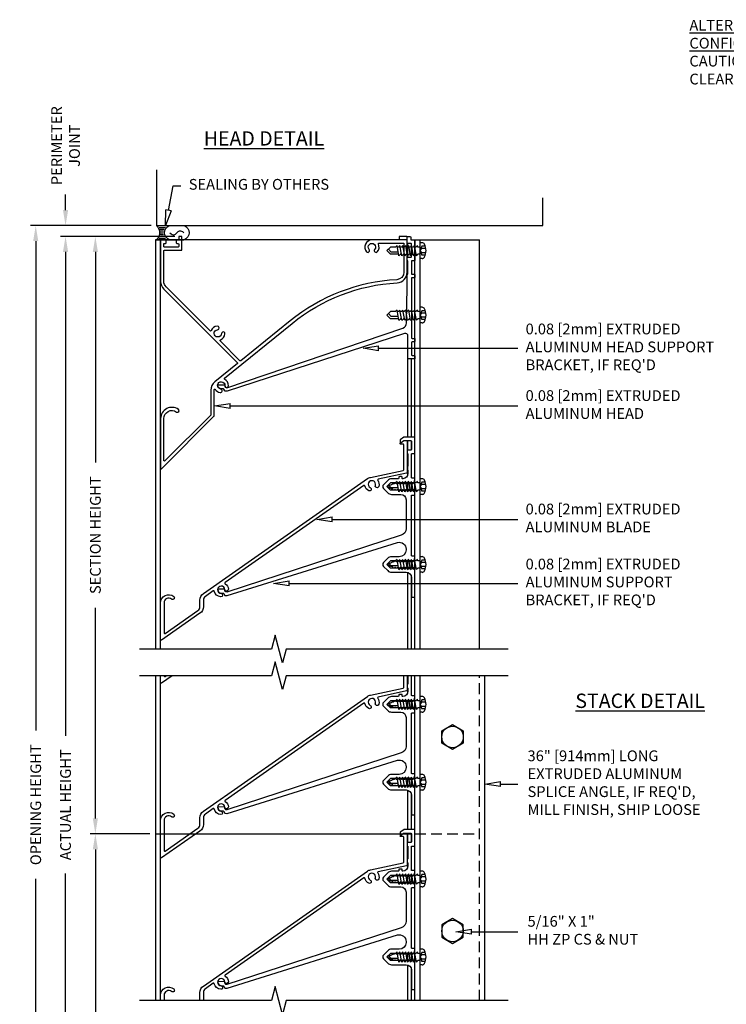
# Model space of a CAD drawing. Extents: x -10.1 to 53.5, y 51.1 to 92.7.
# Drawn here: x -10.1 to 6.3, y 62.9 to 85.8 of the extents above; entities that cross this region are included whole.
import ezdxf

# ---------------------------------------------------------------- set-up
doc = ezdxf.new("R2010")
doc.units = 0
doc.header["$MEASUREMENT"] = 0
doc.linetypes.add('HIDDEN', pattern=[0.375, 0.25, -0.125])
doc.layers.get('Defpoints').update_dxf_attribs({"linetype": 'CONTINUOUS'})
for name, color, linetype in [('DIMENSION', 1, 'CONTINUOUS'), ('DIMS', 5, 'CONTINUOUS'), ('FASTENER', 6, 'CONTINUOUS'), ('HIDDEN', 7, 'HIDDEN'), ('LABELS', 1, 'CONTINUOUS'), ('OBJECT', 4, 'CONTINUOUS'), ('OBJECT_1', 4, 'CONTINUOUS'), ('OPTIONS', 6, 'CONTINUOUS'), ('UNIT', 2, 'CONTINUOUS')]:
    doc.layers.add(name, color=color, linetype=linetype)
doc.styles.add('ROMANS', font='romans.shx')
doc.dimstyles.new('ELEVATION_ARCH[DEC]', dxfattribs={"dimtxt": 0.125, "dimasz": 0.18, "dimexe": 0.06, "dimexo": 0.063, "dimgap": 0.09, "dimtad": 0, "dimdec": 4, "dimzin": 0, "dimdsep": 46, "dimlunit": 4, "dimtxsty": 'ROMANS', "dimcen": 0, "dimclrd": 1, "dimclre": 1, "dimclrt": 2, "dimadec": 0, "dimazin": 0, "dimtfac": 1, "dimtdec": 4, "dimtofl": 0, "dimtmove": 0, "dimatfit": 3, "dimfxl": 1, "dimtfill": 1, "dimtolj": 1, "dimtzin": 0, "dimarcsym": 0})

# ---------------------------------------------------------------- blocks, each defined once
blk = doc.blocks.new('A$C769622EE')
at = {"layer": 'OPTIONS'}
for p, q in [((-0.779, 0), (-0.695, 0.084)), ((-0.779, 0), (-0.695, -0.084)), ((-0.742, 0.036), (-0.674, -0.032)), ((-0.595, 0.084), (-0.695, 0.084)), ((-0.642, 0.084), (-0.668, 0.084)), ((-0.575, 0.084), (-0.601, 0.084)), ((-0.539, 0.119), (-0.575, 0.084)), ((-0.497, -0.119), (-0.539, 0.119)), ((-0.507, 0.084), (-0.533, 0.084)), ((-0.472, 0.119), (-0.507, 0.084)), ((-0.43, -0.119), (-0.472, 0.119)), ((-0.44, 0.084), (-0.465, 0.084)), ((-0.404, 0.119), (-0.44, 0.084)), ((-0.362, -0.119), (-0.404, 0.119)), ((-0.372, 0.084), (-0.398, 0.084)), ((-0.336, 0.119), (-0.372, 0.084)), ((-0.294, -0.119), (-0.336, 0.119)), ((-0.304, 0.084), (-0.33, 0.084)), ((-0.269, 0.119), (-0.304, 0.084)), ((-0.227, -0.119), (-0.269, 0.119)), ((-0.237, 0.084), (-0.263, 0.084)), ((-0.201, 0.119), (-0.237, 0.084)), ((-0.159, -0.119), (-0.201, 0.119)), ((-0.169, 0.084), (-0.195, 0.084)), ((-0.134, 0.119), (-0.169, 0.084)), ((-0.092, -0.119), (-0.134, 0.119)), ((-0.101, 0.084), (-0.127, 0.084)), ((-0.066, 0.119), (-0.101, 0.084)), ((-0.06, 0.084), (-0.066, 0.119)), ((0, 0.084), (-0.06, 0.084)), ((0.038, 0.104), (-0.005, 0)), ((-0.005, 0), (0.038, 0.049)), ((0, -0.182), (0, 0.182)), ((0.045, 0.182), (0, 0.182)), ((0.117, 0.104), (0.038, 0.104)), ((0.13, 0.049), (0.038, 0.049)), ((-0.592, -0.084), (-0.695, -0.084)), ((-0.513, -0.032), (-0.674, -0.032)), ((-0.504, -0.084), (-0.592, -0.084)), ((-0.497, -0.119), (-0.462, -0.084)), ((-0.436, -0.084), (-0.462, -0.084)), ((-0.43, -0.119), (-0.394, -0.084)), ((-0.368, -0.084), (-0.394, -0.084)), ((-0.362, -0.119), (-0.327, -0.084)), ((-0.301, -0.084), (-0.327, -0.084)), ((-0.294, -0.119), (-0.259, -0.084)), ((-0.233, -0.084), (-0.259, -0.084)), ((-0.227, -0.119), (-0.191, -0.084)), ((-0.165, -0.084), (-0.191, -0.084)), ((-0.159, -0.119), (-0.124, -0.084)), ((-0.098, -0.084), (-0.124, -0.084)), ((-0.092, -0.119), (-0.056, -0.084)), ((0, -0.084), (-0.056, -0.084)), ((-0.005, 0), (0.038, -0.104)), ((0.038, -0.049), (-0.005, 0)), ((0.045, -0.182), (0, -0.182)), ((0.13, -0.049), (0.038, -0.049)), ((0.117, -0.104), (0.038, -0.104))]:
    blk.add_line(p, q, dxfattribs=at)
for centre, radius, start, end in [((0.045, 0.122), 0.0602, 25.75, 90), ((-0.207, 0), 0.34, 334.25, 25.75), ((0.045, -0.122), 0.0602, 270, 334.25)]:
    blk.add_arc(centre, radius, start, end, dxfattribs=at)
blk = doc.blocks.new('sealant')
at = {"layer": 'FASTENER'}
for p, q in [((0, 1), (1.465, 1)), ((0.139, 0.875), (0.483, 0.875)), ((0.184, 0.75), (0.411, 0.75)), ((0.21, 0.625), (0.372, 0.625)), ((0, 0), (1.465, 0)), ((0.139, 0.125), (0.483, 0.125)), ((0.184, 0.25), (0.411, 0.25)), ((0.21, 0.375), (0.372, 0.375)), ((0.219, 0.5), (0.36, 0.5))]:
    blk.add_line(p, q, dxfattribs=at)
blk.add_lwpolyline([(0.715, 0.5), (0.781, 0.577), (0.84, 0.623), (0.891, 0.643), (0.938, 0.641), (0.98, 0.621), (1.018, 0.588), (1.055, 0.546), (1.09, 0.5), (1.125, 0.454), (1.162, 0.412), (1.201, 0.379), (1.242, 0.359), (1.289, 0.357), (1.341, 0.377), (1.399, 0.423), (1.465, 0.5)], dxfattribs=at)
for centre, radius, start, end in [((-0.708, 0.5), 0.867, 324.774, 35.226), ((0.99, 0.5), 0.571, 118.8212, 241.1788), ((1.19, 0.5), 0.571, 298.8212, 61.1788)]:
    blk.add_arc(centre, radius, start, end, dxfattribs=at)
blk = doc.blocks.new('*D106')
at = {"layer": 'Defpoints', "color": 0, "lineweight": -2, "transparency": 16777216}
for p in [(-6.924, 80.989), (-9.733, 54.062), (-6.924, 54.062)]:
    blk.add_point(p, dxfattribs=at)
at = {"layer": 'DIMENSION', "color": 1, "lineweight": -2, "transparency": 16777216}
for p, q in [((-7.05, 80.989), (-9.853, 80.989)), ((-9.733, 80.629), (-9.733, 69.253)), ((-9.733, 54.422), (-9.733, 65.798)), ((-7.05, 54.062), (-9.853, 54.062))]:
    blk.add_line(p, q, dxfattribs=at)
for points in [[(-9.793, 80.629), (-9.673, 80.629), (-9.733, 80.989)], [(-9.793, 54.422), (-9.673, 54.422), (-9.733, 54.062)]]:
    blk.add_solid(points, dxfattribs=at)
at = {"layer": 'DIMENSION', "color": 2, "transparency": 16777216, "insert": (-9.733, 67.525), "char_height": 0.25, "attachment_point": 5, "rotation": 90, "style": 'ROMANS', "bg_fill": 3, "box_fill_scale": 1.25, "bg_fill_color": 256, "bg_fill_true_color": 13158600, "bg_fill_transparency": 0}
blk.add_mtext('\\A1;OPENING HEIGHT', dxfattribs=at)
blk = doc.blocks.new('*D107')
at = {"layer": 'Defpoints', "color": 0, "lineweight": -2, "transparency": 16777216}
for p in [(-6.372, 80.739), (-9.04, 54.312), (-6.371, 54.312)]:
    blk.add_point(p, dxfattribs=at)
at = {"layer": 'DIMENSION', "color": 1, "lineweight": -2, "transparency": 16777216}
for p, q in [((-6.498, 80.739), (-9.16, 80.739)), ((-9.04, 80.379), (-9.04, 69.128)), ((-9.04, 54.672), (-9.04, 65.923)), ((-6.497, 54.312), (-9.16, 54.312))]:
    blk.add_line(p, q, dxfattribs=at)
for points in [[(-9.1, 80.379), (-8.98, 80.379), (-9.04, 80.739)], [(-9.1, 54.672), (-8.98, 54.672), (-9.04, 54.312)]]:
    blk.add_solid(points, dxfattribs=at)
at = {"layer": 'DIMENSION', "color": 2, "transparency": 16777216, "insert": (-9.04, 67.525), "char_height": 0.25, "attachment_point": 5, "rotation": 90, "style": 'ROMANS', "bg_fill": 3, "box_fill_scale": 1.25, "bg_fill_color": 256, "bg_fill_true_color": 13158600, "bg_fill_transparency": 0}
blk.add_mtext('\\A1;ACTUAL HEIGHT', dxfattribs=at)
blk = doc.blocks.new('*D108')
at = {"layer": 'Defpoints', "color": 0, "lineweight": -2, "transparency": 16777216}
for p in [(-6.953, 66.845), (-8.347, 54.312), (-6.371, 54.312)]:
    blk.add_point(p, dxfattribs=at)
at = {"layer": 'DIMENSION', "color": 1, "lineweight": -2, "transparency": 16777216}
for p, q in [((-7.079, 66.845), (-8.467, 66.845)), ((-8.347, 66.485), (-8.347, 62.265)), ((-8.347, 54.672), (-8.347, 58.893)), ((-6.497, 54.312), (-8.467, 54.312))]:
    blk.add_line(p, q, dxfattribs=at)
for points in [[(-8.407, 66.485), (-8.287, 66.485), (-8.347, 66.845)], [(-8.407, 54.672), (-8.287, 54.672), (-8.347, 54.312)]]:
    blk.add_solid(points, dxfattribs=at)
at = {"layer": 'DIMENSION', "color": 2, "transparency": 16777216, "insert": (-8.347, 60.579), "char_height": 0.25, "attachment_point": 5, "rotation": 90, "style": 'ROMANS', "bg_fill": 3, "box_fill_scale": 1.25, "bg_fill_color": 256, "bg_fill_true_color": 13158600, "bg_fill_transparency": 0}
blk.add_mtext('\\A1;SECTION HEIGHT', dxfattribs=at)
blk = doc.blocks.new('*D109')
at = {"layer": 'Defpoints', "color": 0, "lineweight": -2, "transparency": 16777216}
for p in [(-8.347, 80.739), (-6.372, 80.739), (-6.953, 66.845)]:
    blk.add_point(p, dxfattribs=at)
at = {"layer": 'DIMENSION', "color": 1, "lineweight": -2, "transparency": 16777216}
for p, q in [((-6.498, 80.739), (-8.467, 80.739)), ((-8.347, 80.379), (-8.347, 75.478)), ((-8.347, 67.205), (-8.347, 72.106)), ((-7.079, 66.845), (-8.467, 66.845))]:
    blk.add_line(p, q, dxfattribs=at)
for points in [[(-8.407, 80.379), (-8.287, 80.379), (-8.347, 80.739)], [(-8.407, 67.205), (-8.287, 67.205), (-8.347, 66.845)]]:
    blk.add_solid(points, dxfattribs=at)
at = {"layer": 'DIMENSION', "color": 2, "transparency": 16777216, "insert": (-8.347, 73.792), "char_height": 0.25, "attachment_point": 5, "rotation": 90, "style": 'ROMANS', "bg_fill": 3, "box_fill_scale": 1.25, "bg_fill_color": 256, "bg_fill_true_color": 13158600, "bg_fill_transparency": 0}
blk.add_mtext('\\A1;SECTION HEIGHT', dxfattribs=at)
blk = doc.blocks.new('*D110')
at = {"layer": 'Defpoints', "color": 0, "lineweight": -2, "transparency": 16777216}
for p in [(-9.04, 80.989), (-6.924, 80.989), (-6.372, 80.739)]:
    blk.add_point(p, dxfattribs=at)
at = {"layer": 'DIMENSION', "color": 1, "lineweight": -2, "transparency": 16777216}
for p, q in [((-9.04, 81.349), (-9.04, 81.709)), ((-7.05, 80.989), (-9.16, 80.989)), ((-6.498, 80.739), (-9.16, 80.739)), ((-9.04, 80.379), (-9.04, 80.019))]:
    blk.add_line(p, q, dxfattribs=at)
for points in [[(-9.1, 81.349), (-8.98, 81.349), (-9.04, 80.989)], [(-9.1, 80.379), (-8.98, 80.379), (-9.04, 80.739)]]:
    blk.add_solid(points, dxfattribs=at)
at = {"layer": 'DIMENSION', "color": 2, "transparency": 16777216, "insert": (-9.04, 82.847), "char_height": 0.25, "attachment_point": 5, "rotation": 90, "style": 'ROMANS', "bg_fill": 3, "box_fill_scale": 1.25, "bg_fill_color": 256, "bg_fill_true_color": 13158600, "bg_fill_transparency": 0}
blk.add_mtext('\\A1;PERIMETER\\PJOINT', dxfattribs=at)

msp = doc.modelspace()

# ---------------------------------------------------------------- linework, layer by layer
at = {"layer": 'DIMS'}
for p, q in [((-6.64675, 81.34228), (-6.53751, 81.91679)), ((-6.53751, 81.91679), (-6.35751, 81.91679)), ((-6.714, 80.98862), (-6.70569, 81.35349)), ((-6.58781, 81.33108), (-6.714, 80.98862)), ((-6.58781, 81.33108), (-6.70569, 81.35349)), ((-2.12422, 78.13741), (-1.76422, 78.19741)), ((-1.76422, 78.07741), (-2.12422, 78.13741)), ((-1.76422, 78.07741), (-1.76422, 78.19741)), ((-1.76422, 78.13741), (1.47139, 78.13741)), ((-5.57795, 76.79638), (-5.21795, 76.85638)), ((-5.21795, 76.73638), (-5.57795, 76.79638)), ((-5.21795, 76.73638), (-5.21795, 76.85638)), ((-5.21795, 76.79638), (1.47139, 76.79638)), ((-3.20405, 74.15904), (-2.84405, 74.21904)), ((-2.84405, 74.09904), (-2.84405, 74.21904)), ((-2.84405, 74.09904), (-3.20405, 74.15904)), ((-2.84405, 74.15904), (1.47139, 74.15904)), ((-4.20669, 72.67139), (-3.84669, 72.73139)), ((-3.84669, 72.61139), (-4.20669, 72.67139)), ((-3.84669, 72.61139), (-3.84669, 72.73139)), ((-3.84669, 72.67139), (1.47139, 72.67139)), ((-4.16887, 71.46395), (-4.25482, 71.14196)), ((-3.99645, 70.81997), (-4.16887, 71.46395)), ((-3.9105, 71.14196), (-3.99645, 70.8199)), ((1.24748, 71.14196), (-3.9105, 71.14196)), ((-4.16887, 70.84709), (-4.25482, 70.5251)), ((-3.99645, 70.20311), (-4.16887, 70.84709)), ((-3.9105, 70.5251), (-3.99645, 70.20304)), ((1.24748, 70.5251), (-3.9105, 70.5251)), ((0.70413, 68.00475), (1.06413, 68.06475)), ((1.06413, 67.94475), (0.70413, 68.00475)), ((1.06413, 67.94475), (1.06413, 68.06475)), ((0.03143, 64.57288), (0.39142, 64.63288)), ((0.39142, 64.51288), (0.03143, 64.57288)), ((0.39142, 64.51288), (0.39142, 64.63288)), ((-4.16887, 63.29483), (-4.25482, 62.97284)), ((-3.99645, 62.65085), (-4.16887, 63.29483)), ((-3.9105, 62.97284), (-3.99645, 62.65078)), ((1.24748, 62.97284), (-3.9105, 62.97284))]:
    msp.add_line(p, q, dxfattribs=at)
for points in [[(1.06413, 68.00475), (1.47139, 68.00475)], [(0.39142, 64.57288), (1.47139, 64.57288)]]:
    msp.add_lwpolyline(points, dxfattribs=at)
at = {"layer": 'HIDDEN', "color": 3}
for p, q in [((0.57913, 62.97284), (0.57913, 70.5251)), ((-0.92085, 66.84507), (0.57913, 66.84507))]:
    msp.add_line(p, q, dxfattribs=at)
at = {"layer": 'OBJECT'}
for p, q in [((-6.95287, 80.65762), (-6.95287, 71.14196)), ((-1.10069, 80.65762), (-6.95287, 80.65762)), ((-6.83987, 80.65762), (-6.83987, 71.14196)), ((-0.92087, 71.14196), (-0.92087, 80.65762)), ((-0.92087, 80.65762), (0.57913, 80.65762)), ((-0.79587, 71.14196), (-0.79587, 80.65762)), ((0.57913, 71.14196), (0.57913, 80.65762)), ((-1.09187, 78.45301), (-1.09187, 76.07067)), ((-1.01087, 77.88867), (-1.01087, 76.07067)), ((-1.09187, 72.92501), (-1.09187, 71.14196)), ((-1.01087, 72.85158), (-1.01087, 71.14196)), ((-6.95287, 70.5251), (-6.95287, 62.97284)), ((-6.83987, 70.5251), (-6.83987, 62.97284)), ((-0.92087, 62.97284), (-0.92087, 70.5251)), ((-0.79587, 62.97284), (-0.79587, 70.5251)), ((0.70413, 62.97284), (0.70413, 70.5251)), ((-1.09187, 67.86251), (-1.09187, 66.94567)), ((-1.01087, 67.78908), (-1.01087, 66.94567)), ((-1.09187, 64.05645), (-1.09187, 63.90126)), ((-1.01087, 64.07821), (-1.01087, 63.9133)), ((-1.09187, 63.80001), (-1.09187, 62.97284)), ((-1.01087, 63.72658), (-1.01087, 62.97284))]:
    msp.add_line(p, q, dxfattribs=at)
for points in [[(-6.69887, 80.64262, 0.41421356), (-6.71387, 80.65762), (-6.81587, 80.65762, 0.41421356), (-6.83087, 80.64262), (-6.83087, 79.69118, 0.19891237), (-6.75764, 79.5144), (-5.04588, 77.80264, -0.44505748), (-5.04704, 77.78038), (-5.56831, 77.35778, 0.2261267), (-5.66087, 77.16358), (-5.66087, 76.59632, -0.19891237), (-5.66526, 76.58572), (-6.73126, 75.51972, -0.66817864), (-6.75687, 75.53032), (-6.75687, 76.50296, -0.60988625), (-6.46045, 76.65558, 1), (-6.41746, 76.71581, 0.60988625), (-6.83087, 76.50296), (-6.83087, 75.35167, 0.66817864), (-6.80526, 75.34107), (-5.59126, 76.55507, 0.19891237), (-5.58687, 76.56567), (-5.58687, 77.16692, -0.00932701), (-5.58675, 77.17322, -0.72880663), (-5.55925, 77.18095, 0.20655628), (-5.4491, 77.10904, 1), (-5.43532, 77.18886, -2.20311583), (-5.33592, 77.26945, 1), (-5.25498, 77.26642, 0.28639118), (-5.34238, 77.4189, -0.53592469), (-5.34474, 77.44377), (-3.77422, 78.71704, -0.15768883), (-1.33696, 79.65801, 0.39800755), (-1.10087, 79.90762), (-1.10087, 80.72362, 0.41421356), (-1.11587, 80.73862), (-1.27337, 80.73862, 0.41421356), (-1.28837, 80.72362), (-1.28837, 80.67262, -0.41421356), (-1.30337, 80.65762), (-1.92087, 80.65762, 0.64328566), (-2.04688, 80.38104, 1), (-1.98501, 80.43485, -2.19482666), (-1.85673, 80.43485, 1), (-1.79485, 80.38104, 0.29805268), (-1.76998, 80.5622, -0.55076042), (-1.75643, 80.58362), (-1.18987, 80.58362, -0.41421356), (-1.17487, 80.56862), (-1.17487, 79.90762, -0.39800755), (-1.34108, 79.7319, 0.15768883), (-3.82082, 78.77452), (-4.96582, 77.84624, -0.38402799), (-4.98587, 77.84728), (-5.44508, 78.30649, -0.53592469), (-5.44015, 78.33098, 0.28639118), (-5.33738, 78.47354, 1), (-5.41819, 78.47895, -2.20311583), (-5.50868, 78.56943, 1), (-5.51408, 78.65025, 0.28639118), (-5.65665, 78.54747, -0.53592469), (-5.68114, 78.54255), (-6.70532, 79.56673, -0.19891237), (-6.75687, 79.69118), (-6.75687, 80.40262, -0.41421356), (-6.74187, 80.41762), (-6.34987, 80.41762, 0.41421356), (-6.33487, 80.43262), (-6.33487, 80.72362, 0.41421356), (-6.34987, 80.73862), (-6.39387, 80.73862, 0.41421356), (-6.40887, 80.72362), (-6.40887, 80.67262, -0.41421356), (-6.42387, 80.65762), (-6.45387, 80.65762, 0.41421356), (-6.46887, 80.64262), (-6.46887, 80.59162, 0.41421356), (-6.45387, 80.57662), (-6.42387, 80.57662, -0.41421356), (-6.40887, 80.56162), (-6.40887, 80.50662, -0.41421356), (-6.42387, 80.49162), (-6.74187, 80.49162, -0.41421356), (-6.75687, 80.50662), (-6.75687, 80.56162, -0.41421356), (-6.74187, 80.57662), (-6.71387, 80.57662, 0.41421356), (-6.69887, 80.59162)], [(-0.93569, 79.77577), (-0.98669, 79.77577, 0.41421356), (-1.00169, 79.76077), (-1.00169, 78.38267, 0.41421356), (-0.98669, 78.36767), (-0.93569, 78.36767, -0.41421356), (-0.92069, 78.35267), (-0.92069, 78.30167, -0.41421356), (-0.93569, 78.28667), (-0.98669, 78.28667, 0.41421356), (-1.00169, 78.27167), (-1.00169, 77.98467, 0.41421356), (-0.98669, 77.96967), (-0.93569, 77.96967, -0.41421356), (-0.92069, 77.95467), (-0.92069, 77.90367, -0.41421356), (-0.93569, 77.88867), (-1.06769, 77.88867, -0.41421356), (-1.08269, 77.90367), (-1.08269, 78.42112, 0.50952545), (-1.16123, 78.47819), (-5.28158, 77.1394, -0.07870171), (-5.28621, 77.13867), (-5.32799, 77.13867, -0.27075435), (-5.34106, 77.14631), (-5.36288, 77.18503, 0.27075435), (-5.37595, 77.19267), (-5.41814, 77.19267, -0.43076639), (-5.50085, 77.27439, -0.407757), (-5.49085, 77.28417), (-5.34778, 77.28417, -0.47304303), (-5.33797, 77.27222, 0.50133947), (-5.29084, 77.21985), (-1.20023, 78.60843, 0.31649848), (-1.11543, 78.72462), (-1.10069, 79.5687), (-1.10069, 79.84777, -0.41421356), (-1.09169, 79.85677, 0.41421356), (-1.08269, 79.86577), (-1.08269, 80.16477, 0.41421356), (-1.09169, 80.17377, -0.41421356), (-1.10069, 80.18277), (-1.10069, 80.23977, -0.41421356), (-1.08569, 80.25477), (-1.01669, 80.25477, 0.41421356), (-1.00169, 80.26977), (-1.00169, 80.56167, 0.41421356), (-1.01669, 80.57667), (-1.08569, 80.57667, -0.41421356), (-1.10069, 80.59167), (-1.10069, 80.72367, -0.41421356), (-1.08569, 80.73867), (-1.03469, 80.73867, -0.41421356), (-1.01969, 80.72367), (-1.01969, 80.67267, 0.41421356), (-1.00469, 80.65767), (-0.93569, 80.65767, -0.41421356), (-0.92069, 80.64267), (-0.92069, 80.18877, -0.41421356), (-0.93569, 80.17377), (-0.98669, 80.17377, 0.41421356), (-1.00169, 80.15877), (-1.00169, 79.87177, 0.41421356), (-0.98669, 79.85677), (-0.93569, 79.85677, -0.41421356), (-0.92069, 79.84177), (-0.92069, 79.79077, -0.41421356)], [(-2.10648, 74.94814), (-5.33289, 72.68899, 0.53592469), (-5.33229, 72.66402, -0.23973259), (-5.25524, 72.5347, -1), (-5.33605, 72.5293, 2.20311583), (-5.42654, 72.43881, -1), (-5.43194, 72.35799, -0.33423138), (-5.58309, 72.48841, 0.53592469), (-5.60635, 72.49751), (-5.79145, 72.3679, 0.24469844), (-5.83687, 72.28066), (-5.83687, 72.12871, -0.24469844), (-5.91682, 71.97512), (-6.80726, 71.35162, -0.6068149), (-6.83087, 71.36391), (-6.83087, 72.22202, -0.63099925), (-6.52535, 72.36772, -1), (-6.57633, 72.30478, 0.63099925), (-6.74987, 72.22202), (-6.74987, 71.51951, 0.6068149), (-6.72626, 71.50722), (-5.96328, 72.04147, 0.24469844), (-5.91787, 72.12871), (-5.91787, 72.28066, -0.24469844), (-5.83791, 72.43425), (-2.02115, 75.10678, -0.10069471), (-1.95259, 75.13659), (-1.19375, 75.29789, 0.35411857), (-1.18187, 75.31256), (-1.18187, 75.89367, 0.41421356), (-1.19687, 75.90867), (-1.24997, 75.90867, -0.73323034), (-1.25857, 75.93596), (-1.18574, 75.98696, -0.15391472), (-1.17714, 75.98967), (-1.11587, 75.98967, -0.41421356), (-1.10087, 75.97467), (-1.10087, 75.24697, -0.35411857), (-1.11275, 75.23229), (-1.77527, 75.09147, 0.53592415), (-1.78447, 75.06825, -0.23324333), (-1.76278, 74.92298, -1), (-1.83992, 74.94769, 2.20311583), (-1.95735, 74.89685, -1), (-1.99212, 74.82369, -0.23334094), (-2.08321, 74.93899, 0.53707326)], [(-0.92087, 65.64251, 0.06554346), (-0.92138, 65.64639), (-0.93998, 65.71582, 0.66817864), (-0.9583, 65.71823), (-0.96524, 65.7062, -0.57735026), (-0.98256, 65.7062), (-0.98783, 65.71533, 0.57735027), (-1.02247, 65.71533), (-1.02774, 65.7062, -0.57735027), (-1.04506, 65.7062), (-1.05057, 65.71575, 0.52195315), (-1.08327, 65.71854, -0.4718232), (-1.11466, 65.71868, 0.47468845), (-1.14565, 65.71868, -0.47468845), (-1.17716, 65.71868, 0.47468845), (-1.20815, 65.71868, -0.47468845), (-1.23966, 65.71868, 0.47468845), (-1.27065, 65.71868, -0.47468845), (-1.30216, 65.71868, 0.47468845), (-1.33315, 65.71868, -0.47468845), (-1.36466, 65.71868, 0.47468845), (-1.39565, 65.71868, -0.52493551), (-1.42901, 65.72137), (-1.43759, 65.73622, 0.16510067), (-1.44242, 65.74046), (-1.45989, 65.7477, 0.18587433), (-1.46708, 65.74788, -0.38505192), (-1.49227, 65.75832, 0.18587433), (-1.49748, 65.76327), (-1.55469, 65.78697, -0.66817864), (-1.55469, 65.80544), (-1.46623, 65.84209, 0.18587433), (-1.46102, 65.84704, -0.38505193), (-1.43583, 65.85747, 0.18587433), (-1.42864, 65.85766), (-1.40117, 65.86903, 0.14273802), (-1.39681, 65.87254, -0.49738339), (-1.3644, 65.87373, 0.47468845), (-1.33341, 65.87373, -0.47468845), (-1.3019, 65.87373, 0.47468845), (-1.27091, 65.87373, -0.47468845), (-1.2394, 65.87373, 0.47468845), (-1.20841, 65.87373, -0.47468845), (-1.1769, 65.87373, 0.47468845), (-1.14591, 65.87373, -0.47468845), (-1.1144, 65.87373, 0.47468845), (-1.08341, 65.87373, -0.4718232), (-1.05202, 65.87387, 0.52195315), (-1.01932, 65.87666), (-1.01381, 65.8862, -0.57735027), (-0.99649, 65.8862), (-0.99122, 65.87708, 0.57735027), (-0.95658, 65.87708), (-0.95231, 65.88447, -0.18153018), (-0.94417, 65.89117, 0.25004875), (-0.93774, 65.89805), (-0.92138, 65.95911, 0.06554346), (-0.92087, 65.96299), (-0.92087, 65.9937), (-0.98687, 65.9937, -0.41421356), (-1.00187, 66.0087), (-1.00187, 66.54867, -0.41421356), (-0.98687, 66.56367), (-0.92087, 66.56367), (-0.92087, 66.94567), (-1.1734, 66.94567, 0.1539145), (-1.182, 66.94296), (-1.26497, 66.88486), (-1.26497, 66.83529, 0.60681461), (-1.24136, 66.82301), (-1.18186, 66.86467), (-1.01687, 66.86467, -0.41421356), (-1.00187, 66.84967), (-1.00187, 66.65967, -0.41421356), (-1.01687, 66.64467), (-1.08587, 66.64467, 0.41421356), (-1.10087, 66.62967), (-1.10087, 66.57742, 0.29821663), (-1.09187, 66.56367, -0.29821663), (-1.08287, 66.54992), (-1.08287, 66.27595, -0.29821663), (-1.09187, 66.2622, 0.29821663), (-1.10087, 66.24846), (-1.10087, 66.19495, 0.29821663), (-1.09187, 66.1812, -0.29821663), (-1.08287, 66.16746), (-1.08287, 66.1012, -0.3930506), (-1.19877, 65.97654, -0.43569803), (-1.21487, 65.9915), (-1.21487, 66.0122, 0.41421356), (-1.22987, 66.0272), (-1.28087, 66.0272, 0.41421356), (-1.29587, 66.0122), (-1.29587, 65.9912, -0.41421356), (-1.31087, 65.9762), (-1.46344, 65.9762, 0.19891237), (-1.55183, 65.93959), (-1.65102, 65.8404, 0.41421356), (-1.65102, 65.75201), (-1.55183, 65.65282, 0.19891237), (-1.46344, 65.6162), (-1.25187, 65.6162, -0.41421356), (-1.12687, 65.4912), (-1.12687, 64.81945, -0.33234063), (-1.24152, 64.66601), (-5.29393, 63.34217, -0.4902709), (-5.33802, 63.3959, 0.47304303), (-5.34749, 63.40813), (-5.4905, 63.41212, 0.407757), (-5.50077, 63.40262, 0.41070502), (-5.42582, 63.31878), (-5.3782, 63.31745, -0.27075435), (-5.36535, 63.30945), (-5.34462, 63.27013, 0.27075435), (-5.33177, 63.26213), (-5.29001, 63.26096, 0.07221752), (-5.28572, 63.26146), (-1.32628, 64.49708, -0.48914406), (-1.12687, 64.34201), (-1.12687, 64.32501, -0.41421356), (-1.28687, 64.16501), (-1.46344, 64.16501, 0.19891237), (-1.55183, 64.1284), (-1.65102, 64.0292, 0.41421356), (-1.65102, 63.94081), (-1.55183, 63.84162, 0.19891237), (-1.46344, 63.80501), (-1.12687, 63.80501, -0.41421356), (-1.00187, 63.68001), (-1.00187, 63.22567), (-0.92087, 63.22567), (-0.92087, 63.83131, 0.06554346), (-0.92138, 63.8352), (-0.93998, 63.90462, 0.66817864), (-0.9583, 63.90703), (-0.96524, 63.89501, -0.57735026), (-0.98256, 63.89501), (-0.98783, 63.90413, 0.57735027), (-1.02247, 63.90413), (-1.02774, 63.89501, -0.57735027), (-1.04506, 63.89501), (-1.05057, 63.90455, 0.52195315), (-1.08327, 63.90734, -0.4718232), (-1.11466, 63.90749, 0.47468845), (-1.14565, 63.90749, -0.47468845), (-1.17716, 63.90749, 0.47468845), (-1.20815, 63.90749, -0.47468845), (-1.23966, 63.90749, 0.47468845), (-1.27065, 63.90749, -0.47468845), (-1.30216, 63.90749, 0.47468845), (-1.33315, 63.90749, -0.47468845), (-1.36466, 63.90749, 0.47468845), (-1.39565, 63.90749, -0.52493551), (-1.42901, 63.91017), (-1.43759, 63.92502, 0.16510067), (-1.44242, 63.92926), (-1.45989, 63.9365, 0.18587433), (-1.46708, 63.93668, -0.38505192), (-1.49227, 63.94712, 0.18587433), (-1.49748, 63.95207), (-1.55469, 63.97577, -0.66817864), (-1.55469, 63.99425), (-1.46623, 64.03089, 0.18587433), (-1.46102, 64.03584, -0.38505193), (-1.43583, 64.04628, 0.18587433), (-1.42864, 64.04646), (-1.40117, 64.05784, 0.14273802), (-1.39681, 64.06134, -0.49738339), (-1.3644, 64.06253, 0.47468845), (-1.33341, 64.06253, -0.47468845), (-1.3019, 64.06253, 0.47468845), (-1.27091, 64.06253, -0.47468845), (-1.2394, 64.06253, 0.47468845), (-1.20841, 64.06253, -0.47468845), (-1.1769, 64.06253, 0.47468845), (-1.14591, 64.06253, -0.47468845), (-1.1144, 64.06253, 0.47468845), (-1.08341, 64.06253, -0.4718232), (-1.05202, 64.06268, 0.52195315), (-1.01932, 64.06546), (-1.01381, 64.07501, -0.57735027), (-0.99649, 64.07501), (-0.99122, 64.06588, 0.57735027), (-0.95658, 64.06588), (-0.95231, 64.07328, -0.18153018), (-0.94417, 64.07997, 0.25004875), (-0.93774, 64.08685), (-0.92138, 64.14791, 0.06554346), (-0.92087, 64.15179), (-0.92087, 64.18251), (-0.98687, 64.18251, -0.41421356), (-1.00187, 64.19751), (-1.00187, 65.5837, -0.41421356), (-0.98687, 65.5987), (-0.92087, 65.5987)]]:
    msp.add_lwpolyline(points, format="xyb", close=True, dxfattribs=at)
for points in [[(-1.10087, 70.5251), (-1.10087, 70.18447, -0.35411857), (-1.11275, 70.16979), (-1.77527, 70.02897, 0.53592415), (-1.78447, 70.00575, -0.23324333), (-1.76278, 69.86048, -1), (-1.83992, 69.88519, 2.20311583), (-1.95735, 69.83435, -1), (-1.99212, 69.76119, -0.23334094), (-2.08321, 69.87649, 0.53707326), (-2.10648, 69.88564), (-5.33289, 67.62649, 0.53592469), (-5.33229, 67.60152, -0.23973259), (-5.25524, 67.4722, -1), (-5.33605, 67.4668, 2.20311583), (-5.42654, 67.37631, -1), (-5.43194, 67.29549, -0.33423138), (-5.58309, 67.42591, 0.53592469), (-5.60635, 67.43501), (-5.79145, 67.3054, 0.24469844), (-5.83687, 67.21816), (-5.83687, 67.06621, -0.24469844), (-5.91682, 66.91262), (-6.80726, 66.28912, -0.6068149), (-6.83087, 66.30141), (-6.83087, 67.15952, -0.63099925), (-6.52535, 67.30522, -1), (-6.57633, 67.24228, 0.63099925), (-6.74987, 67.15952), (-6.74987, 66.45701, 0.6068149), (-6.72626, 66.44472), (-5.96328, 66.97897, 0.24469844), (-5.91787, 67.06621), (-5.91787, 67.21816, -0.24469844), (-5.83791, 67.37175), (-2.02115, 70.04428, -0.10069471), (-1.95259, 70.07409), (-1.19375, 70.23539, 0.35411857), (-1.18187, 70.25006), (-1.18187, 70.5251)], [(-1.08287, 70.5251), (-1.08287, 70.33845, -0.29821663), (-1.09187, 70.3247, 0.29821663), (-1.10087, 70.31096), (-1.10087, 70.25745, 0.29821663), (-1.09187, 70.2437, -0.29821663), (-1.08287, 70.22996), (-1.08287, 70.1637, -0.3930506), (-1.19877, 70.03904, -0.43569803), (-1.21487, 70.054), (-1.21487, 70.0747, 0.41421356), (-1.22987, 70.0897), (-1.28087, 70.0897, 0.41421356), (-1.29587, 70.0747), (-1.29587, 70.0537, -0.41421356), (-1.31087, 70.0387), (-1.46344, 70.0387, 0.19891237), (-1.55183, 70.00209), (-1.65102, 69.9029, 0.41421356), (-1.65102, 69.81451), (-1.55183, 69.71532, 0.19891237), (-1.46344, 69.6787), (-1.25187, 69.6787, -0.41421356), (-1.12687, 69.5537), (-1.12687, 68.88195, -0.33234063), (-1.24152, 68.72851), (-5.29393, 67.40467, -0.4902709), (-5.33802, 67.4584, 0.47304303), (-5.34749, 67.47063), (-5.4905, 67.47462, 0.407757), (-5.50077, 67.46512, 0.41070502), (-5.42582, 67.38128), (-5.3782, 67.37995, -0.27075435), (-5.36535, 67.37195), (-5.34462, 67.33263, 0.27075435), (-5.33177, 67.32463), (-5.29001, 67.32346, 0.07221752), (-5.28572, 67.32396), (-1.32628, 68.55958, -0.48914406), (-1.12687, 68.40451), (-1.12687, 68.38751, -0.41421356), (-1.28687, 68.22751), (-1.46344, 68.22751, 0.19891237), (-1.55183, 68.1909), (-1.65102, 68.0917, 0.41421356), (-1.65102, 68.00331), (-1.55183, 67.90412, 0.19891237), (-1.46344, 67.86751), (-1.12687, 67.86751, -0.41421356), (-1.00187, 67.74251), (-1.00187, 67.28817), (-0.92087, 67.28817), (-0.92087, 67.89381, 0.06554346), (-0.92138, 67.8977), (-0.93998, 67.96712, 0.66817864), (-0.9583, 67.96953), (-0.96524, 67.95751, -0.57735026), (-0.98256, 67.95751), (-0.98783, 67.96663, 0.57735027), (-1.02247, 67.96663), (-1.02774, 67.95751, -0.57735027), (-1.04506, 67.95751), (-1.05057, 67.96705, 0.52195315), (-1.08327, 67.96984, -0.4718232), (-1.11466, 67.96999, 0.47468845), (-1.14565, 67.96999, -0.47468845), (-1.17716, 67.96999, 0.47468845), (-1.20815, 67.96999, -0.47468845), (-1.23966, 67.96999, 0.47468845), (-1.27065, 67.96999, -0.47468845), (-1.30216, 67.96999, 0.47468845), (-1.33315, 67.96999, -0.47468845), (-1.36466, 67.96999, 0.47468845), (-1.39565, 67.96999, -0.52493551), (-1.42901, 67.97267), (-1.43759, 67.98752, 0.16510067), (-1.44242, 67.99176), (-1.45989, 67.999, 0.18587433), (-1.46708, 67.99918, -0.38505192), (-1.49227, 68.00962, 0.18587433), (-1.49748, 68.01457), (-1.55469, 68.03827, -0.66817864), (-1.55469, 68.05675), (-1.46623, 68.09339, 0.18587433), (-1.46102, 68.09834, -0.38505193), (-1.43583, 68.10878, 0.18587433), (-1.42864, 68.10896), (-1.40117, 68.12034, 0.14273802), (-1.39681, 68.12384, -0.49738339), (-1.3644, 68.12503, 0.47468845), (-1.33341, 68.12503, -0.47468845), (-1.3019, 68.12503, 0.47468845), (-1.27091, 68.12503, -0.47468845), (-1.2394, 68.12503, 0.47468845), (-1.20841, 68.12503, -0.47468845), (-1.1769, 68.12503, 0.47468845), (-1.14591, 68.12503, -0.47468845), (-1.1144, 68.12503, 0.47468845), (-1.08341, 68.12503, -0.4718232), (-1.05202, 68.12518, 0.52195315), (-1.01932, 68.12796), (-1.01381, 68.13751, -0.57735027), (-0.99649, 68.13751), (-0.99122, 68.12838, 0.57735027), (-0.95658, 68.12838), (-0.95231, 68.13578, -0.18153018), (-0.94417, 68.14247, 0.25004875), (-0.93774, 68.14935), (-0.92138, 68.21041, 0.06554346), (-0.92087, 68.21429), (-0.92087, 68.24501), (-0.98687, 68.24501, -0.41421356), (-1.00187, 68.26001), (-1.00187, 69.6462, -0.41421356), (-0.98687, 69.6612), (-0.92087, 69.6612), (-0.92087, 69.70501, 0.06554346)], [(-5.92244, 62.97284, 0.07364839), (-5.91787, 63.00371), (-5.91787, 63.15566, -0.24469844), (-5.83791, 63.30925), (-2.02115, 65.98178, -0.10069471), (-1.95259, 66.01159), (-1.19375, 66.17289, 0.35411857), (-1.18187, 66.18756), (-1.18187, 66.76867, 0.41421356), (-1.19687, 66.78367), (-1.24997, 66.78367, -0.73323034), (-1.25857, 66.81096), (-1.18574, 66.86196, -0.15391472), (-1.17714, 66.86467), (-1.11587, 66.86467, -0.41421356), (-1.10087, 66.84967), (-1.10087, 66.12197, -0.35411857), (-1.11275, 66.10729), (-1.77527, 65.96647, 0.53592415), (-1.78447, 65.94325, -0.23324333), (-1.76278, 65.79798, -1), (-1.83992, 65.82269, 2.20311583), (-1.95735, 65.77185, -1), (-1.99212, 65.69869, -0.23334094), (-2.08321, 65.81399, 0.53707326), (-2.10648, 65.82314), (-5.33289, 63.56399, 0.53592469), (-5.33229, 63.53902, -0.23973259), (-5.25524, 63.4097, -1), (-5.33605, 63.4043, 2.20311583), (-5.42654, 63.31381, -1), (-5.43194, 63.23299, -0.33423138), (-5.58309, 63.36341, 0.53592469), (-5.60635, 63.37251), (-5.79145, 63.2429, 0.24469844), (-5.83687, 63.15566), (-5.83687, 63.00371, -0.04136949), (-5.83942, 62.97284)]]:
    msp.add_lwpolyline(points, format="xyb", dxfattribs=at)
at = {"layer": 'OBJECT_1'}
msp.add_lwpolyline([(-0.92087, 74.76751, 0.06554346), (-0.92138, 74.77139), (-0.93998, 74.84082, 0.66817864), (-0.9583, 74.84323), (-0.96524, 74.8312, -0.57735026), (-0.98256, 74.8312), (-0.98783, 74.84033, 0.57735027), (-1.02247, 74.84033), (-1.02774, 74.8312, -0.57735027), (-1.04506, 74.8312), (-1.05057, 74.84075, 0.52195315), (-1.08327, 74.84354, -0.4718232), (-1.11466, 74.84368, 0.47468845), (-1.14565, 74.84368, -0.47468845), (-1.17716, 74.84368, 0.47468845), (-1.20815, 74.84368, -0.47468845), (-1.23966, 74.84368, 0.47468845), (-1.27065, 74.84368, -0.47468845), (-1.30216, 74.84368, 0.47468845), (-1.33315, 74.84368, -0.47468845), (-1.36466, 74.84368, 0.47468845), (-1.39565, 74.84368, -0.52493551), (-1.42901, 74.84637), (-1.43759, 74.86122, 0.16510067), (-1.44242, 74.86546), (-1.45989, 74.8727, 0.18587433), (-1.46708, 74.87288, -0.38505192), (-1.49227, 74.88332, 0.18587433), (-1.49748, 74.88827), (-1.55469, 74.91197, -0.66817864), (-1.55469, 74.93044), (-1.46623, 74.96709, 0.18587433), (-1.46102, 74.97204, -0.38505193), (-1.43583, 74.98247, 0.18587433), (-1.42864, 74.98266), (-1.40117, 74.99403, 0.14273802), (-1.39681, 74.99754, -0.49738339), (-1.3644, 74.99873, 0.47468845), (-1.33341, 74.99873, -0.47468845), (-1.3019, 74.99873, 0.47468845), (-1.27091, 74.99873, -0.47468845), (-1.2394, 74.99873, 0.47468845), (-1.20841, 74.99873, -0.47468845), (-1.1769, 74.99873, 0.47468845), (-1.14591, 74.99873, -0.47468845), (-1.1144, 74.99873, 0.47468845), (-1.08341, 74.99873, -0.4718232), (-1.05202, 74.99887, 0.52195315), (-1.01932, 75.00166), (-1.01381, 75.0112, -0.57735027), (-0.99649, 75.0112), (-0.99122, 75.00208, 0.57735027), (-0.95658, 75.00208), (-0.95231, 75.00947, -0.18153018), (-0.94417, 75.01617, 0.25004875), (-0.93774, 75.02305), (-0.92138, 75.08411, 0.06554346), (-0.92087, 75.08799), (-0.92087, 75.1187), (-0.98687, 75.1187, -0.41421356), (-1.00187, 75.1337), (-1.00187, 75.67367, -0.41421356), (-0.98687, 75.68867), (-0.92087, 75.68867), (-0.92087, 76.07067), (-1.1734, 76.07067, 0.1539145), (-1.182, 76.06796), (-1.26497, 76.00986), (-1.26497, 75.96029, 0.60681461), (-1.24136, 75.94801), (-1.18186, 75.98967), (-1.01687, 75.98967, -0.41421356), (-1.00187, 75.97467), (-1.00187, 75.78467, -0.41421356), (-1.01687, 75.76967), (-1.08587, 75.76967, 0.41421356), (-1.10087, 75.75467), (-1.10087, 75.70242, 0.29821663), (-1.09187, 75.68867, -0.29821663), (-1.08287, 75.67492), (-1.08287, 75.40095, -0.29821663), (-1.09187, 75.3872, 0.29821663), (-1.10087, 75.37346), (-1.10087, 75.31995, 0.29821663), (-1.09187, 75.3062, -0.29821663), (-1.08287, 75.29246), (-1.08287, 75.2262, -0.3930506), (-1.19877, 75.10154, -0.43569803), (-1.21487, 75.1165), (-1.21487, 75.1372, 0.41421356), (-1.22987, 75.1522), (-1.28087, 75.1522, 0.41421356), (-1.29587, 75.1372), (-1.29587, 75.1162, -0.41421356), (-1.31087, 75.1012), (-1.46344, 75.1012, 0.19891237), (-1.55183, 75.06459), (-1.65102, 74.9654, 0.41421356), (-1.65102, 74.87701), (-1.55183, 74.77782, 0.19891237), (-1.46344, 74.7412), (-1.25187, 74.7412, -0.41421356), (-1.12687, 74.6162), (-1.12687, 73.94445, -0.33234063), (-1.24152, 73.79101), (-5.29393, 72.46717, -0.4902709), (-5.33802, 72.5209, 0.47304303), (-5.34749, 72.53313), (-5.4905, 72.53712, 0.407757), (-5.50077, 72.52762, 0.41070502), (-5.42582, 72.44378), (-5.3782, 72.44245, -0.27075435), (-5.36535, 72.43445), (-5.34462, 72.39513, 0.27075435), (-5.33177, 72.38713), (-5.29001, 72.38596, 0.07221752), (-5.28572, 72.38646), (-1.32628, 73.62208, -0.48914406), (-1.12687, 73.46701), (-1.12687, 73.45001, -0.41421356), (-1.28687, 73.29001), (-1.46344, 73.29001, 0.19891237), (-1.55183, 73.2534), (-1.65102, 73.1542, 0.41421356), (-1.65102, 73.06581), (-1.55183, 72.96662, 0.19891237), (-1.46344, 72.93001), (-1.12687, 72.93001, -0.41421356), (-1.00187, 72.80501), (-1.00187, 72.35067), (-0.92087, 72.35067), (-0.92087, 72.95631, 0.06554346), (-0.92138, 72.9602), (-0.93998, 73.02962, 0.66817864), (-0.9583, 73.03203), (-0.96524, 73.02001, -0.57735026), (-0.98256, 73.02001), (-0.98783, 73.02913, 0.57735027), (-1.02247, 73.02913), (-1.02774, 73.02001, -0.57735027), (-1.04506, 73.02001), (-1.05057, 73.02955, 0.52195315), (-1.08327, 73.03234, -0.4718232), (-1.11466, 73.03249, 0.47468845), (-1.14565, 73.03249, -0.47468845), (-1.17716, 73.03249, 0.47468845), (-1.20815, 73.03249, -0.47468845), (-1.23966, 73.03249, 0.47468845), (-1.27065, 73.03249, -0.47468845), (-1.30216, 73.03249, 0.47468845), (-1.33315, 73.03249, -0.47468845), (-1.36466, 73.03249, 0.47468845), (-1.39565, 73.03249, -0.52493551), (-1.42901, 73.03517), (-1.43759, 73.05002, 0.16510067), (-1.44242, 73.05426), (-1.45989, 73.0615, 0.18587433), (-1.46708, 73.06168, -0.38505192), (-1.49227, 73.07212, 0.18587433), (-1.49748, 73.07707), (-1.55469, 73.10077, -0.66817864), (-1.55469, 73.11925), (-1.46623, 73.15589, 0.18587433), (-1.46102, 73.16084, -0.38505193), (-1.43583, 73.17128, 0.18587433), (-1.42864, 73.17146), (-1.40117, 73.18284, 0.14273802), (-1.39681, 73.18634, -0.49738339), (-1.3644, 73.18753, 0.47468845), (-1.33341, 73.18753, -0.47468845), (-1.3019, 73.18753, 0.47468845), (-1.27091, 73.18753, -0.47468845), (-1.2394, 73.18753, 0.47468845), (-1.20841, 73.18753, -0.47468845), (-1.1769, 73.18753, 0.47468845), (-1.14591, 73.18753, -0.47468845), (-1.1144, 73.18753, 0.47468845), (-1.08341, 73.18753, -0.4718232), (-1.05202, 73.18768, 0.52195315), (-1.01932, 73.19046), (-1.01381, 73.20001, -0.57735027), (-0.99649, 73.20001), (-0.99122, 73.19088, 0.57735027), (-0.95658, 73.19088), (-0.95231, 73.19828, -0.18153018), (-0.94417, 73.20497, 0.25004875), (-0.93774, 73.21185), (-0.92138, 73.27291, 0.06554346), (-0.92087, 73.27679), (-0.92087, 73.30751), (-0.98687, 73.30751, -0.41421356), (-1.00187, 73.32251), (-1.00187, 74.7087, -0.41421356), (-0.98687, 74.7237), (-0.92087, 74.7237)], format="xyb", close=True, dxfattribs=at)
msp.add_lwpolyline([(-0.92087, 69.70501, 0.06554346), (-0.92138, 69.70889), (-0.93998, 69.77832, 0.66817864), (-0.9583, 69.78073), (-0.96524, 69.7687, -0.57735026), (-0.98256, 69.7687), (-0.98783, 69.77783, 0.57735027), (-1.02247, 69.77783), (-1.02774, 69.7687, -0.57735027), (-1.04506, 69.7687), (-1.05057, 69.77825, 0.52195315), (-1.08327, 69.78104, -0.4718232), (-1.11466, 69.78118, 0.47468845), (-1.14565, 69.78118, -0.47468845), (-1.17716, 69.78118, 0.47468845), (-1.20815, 69.78118, -0.47468845), (-1.23966, 69.78118, 0.47468845), (-1.27065, 69.78118, -0.47468845), (-1.30216, 69.78118, 0.47468845), (-1.33315, 69.78118, -0.47468845), (-1.36466, 69.78118, 0.47468845), (-1.39565, 69.78118, -0.52493551), (-1.42901, 69.78387), (-1.43759, 69.79872, 0.16510067), (-1.44242, 69.80296), (-1.45989, 69.8102, 0.18587433), (-1.46708, 69.81038, -0.38505192), (-1.49227, 69.82082, 0.18587433), (-1.49748, 69.82577), (-1.55469, 69.84947, -0.66817864), (-1.55469, 69.86794), (-1.46623, 69.90459, 0.18587433), (-1.46102, 69.90954, -0.38505193), (-1.43583, 69.91997, 0.18587433), (-1.42864, 69.92016), (-1.40117, 69.93153, 0.14273802), (-1.39681, 69.93504, -0.49738339), (-1.3644, 69.93623, 0.47468845), (-1.33341, 69.93623, -0.47468845), (-1.3019, 69.93623, 0.47468845), (-1.27091, 69.93623, -0.47468845), (-1.2394, 69.93623, 0.47468845), (-1.20841, 69.93623, -0.47468845), (-1.1769, 69.93623, 0.47468845), (-1.14591, 69.93623, -0.47468845), (-1.1144, 69.93623, 0.47468845), (-1.08341, 69.93623, -0.4718232), (-1.05202, 69.93637, 0.52195315), (-1.01932, 69.93916), (-1.01381, 69.9487, -0.57735027), (-0.99649, 69.9487), (-0.99122, 69.93958, 0.57735027), (-0.95658, 69.93958), (-0.95231, 69.94697, -0.18153018), (-0.94417, 69.95367, 0.25004875), (-0.93774, 69.96055), (-0.92138, 70.02161, 0.06554346), (-0.92087, 70.02549), (-0.92087, 70.0562), (-0.98687, 70.0562, -0.41421356), (-1.00187, 70.0712), (-1.00187, 70.5251, -0.41421356)], format="xyb", dxfattribs=at)
at = {"layer": 'OPTIONS'}
msp.add_lwpolyline([(-6.92535, 82.28862), (-6.92535, 80.98862), (2.04822, 80.98862), (2.04822, 81.63862)], dxfattribs=at)
for points in [[(0.20413, 68.95655), (-0.04587, 68.81221), (-0.29587, 68.95655), (-0.29587, 69.24523), (-0.04587, 69.38956), (0.20413, 69.24523)], [(0.20413, 64.7336), (-0.04587, 64.87794), (-0.29587, 64.7336), (-0.29587, 64.44492), (-0.04587, 64.30059), (0.20413, 64.44492)]]:
    msp.add_lwpolyline(points, close=True, dxfattribs=at)
for centre in [(-0.04587, 69.10089), (-0.04587, 64.58926)]:
    msp.add_circle(centre, 0.25, dxfattribs=at)
at = {"layer": 'UNIT'}
for p, q in [((-1.09187, 80.578), (-1.09187, 80.25344)), ((-1.01087, 80.57549), (-1.01087, 80.25595)), ((-1.09187, 80.17377), (-1.09187, 79.85677)), ((-1.09187, 75.98967), (-1.09187, 75.76842)), ((-1.01087, 75.98842), (-1.01087, 75.77092)), ((-1.09187, 75.68867), (-1.09187, 75.17963)), ((-1.09187, 74.99265), (-1.09187, 74.83746)), ((-1.01087, 75.01441), (-1.01087, 74.8495)), ((-1.09187, 73.18145), (-1.09187, 73.02626)), ((-1.01087, 73.20321), (-1.01087, 73.0383)), ((-1.09187, 70.5251), (-1.09187, 70.3247)), ((-1.09187, 70.2437), (-1.09187, 70.11713)), ((-1.09187, 69.93015), (-1.09187, 69.77496)), ((-1.01087, 69.95191), (-1.01087, 69.787)), ((-1.09187, 68.11895), (-1.09187, 67.96376)), ((-1.01087, 68.14071), (-1.01087, 67.9758)), ((-1.09187, 66.86467), (-1.09187, 66.64342)), ((-1.01087, 66.86342), (-1.01087, 66.64592)), ((-1.09187, 66.56367), (-1.09187, 66.2622)), ((-1.09187, 66.1812), (-1.09187, 66.05463)), ((-1.09187, 65.86765), (-1.09187, 65.71246)), ((-1.01087, 65.88941), (-1.01087, 65.7245))]:
    msp.add_line(p, q, dxfattribs=at)

# ---------------------------------------------------------------- block references
at = {"layer": 'OPTIONS', "xscale": -0.4306213592233356, "yscale": 0.3310000000000266, "zscale": 1.606796116504983, "rotation": 180}
msp.add_blockref('sealant', (-6.92437, 80.98862), dxfattribs=at)
at = {"layer": 'OPTIONS'}
for p in [(-0.79587, 80.40762), (-0.79587, 78.90762), (-0.79587, 74.9212), (-0.79587, 73.11001), (-0.79587, 69.8587), (-0.79587, 68.04751), (-0.79587, 65.7962), (-0.79587, 63.98501)]:
    msp.add_blockref('A$C769622EE', p, dxfattribs=at)

# ---------------------------------------------------------------- texts
at = {"layer": 'DIMENSION', "char_height": 0.333, "attachment_point": 2, "style": 'ROMANS'}
for s, width, insert in [('{\\LHEAD DETAIL}', 3.500655, (-4.42938, 83.18288)), ('{\\LSTACK DETAIL}', 6.2462102, (4.31384, 70.10771))]:
    msp.add_mtext_dynamic_manual_height_columns(s, width=width, gutter_width=1.5625, heights=[0], dxfattribs=dict(at, insert=insert))
at = {"layer": 'LABELS', "insert": (5.45785, 85.02243), "char_height": 0.25, "width": 8.2676237, "attachment_point": 4, "style": 'ROMANS'}
msp.add_mtext('{\\LALTERNATE CONTINUOUS JAMB ANGLE MOUNTING CONFIGURATION\\P}CAUTION: SUBSTRATE FASTENER HEAD CLEARANCES MAY BE TIGHT DURING INSTALLATION', dxfattribs=at)
at = {"layer": 'LABELS', "char_height": 0.25, "attachment_point": 4, "style": 'ROMANS'}
for s, insert in [('SEALING BY OTHERS', (-6.17751, 81.91679)), ("0.08 [2mm] EXTRUDED\\PALUMINUM HEAD SUPPORT\\PBRACKET, IF REQ'D", (1.65139, 78.13741)), ('0.08 [2mm] EXTRUDED\\PALUMINUM HEAD', (1.65139, 76.79638)), ('0.08 [2mm] EXTRUDED\\PALUMINUM BLADE', (1.65139, 74.15904)), ("0.08 [2mm] EXTRUDED\\PALUMINUM SUPPORT \\PBRACKET, IF REQ'D", (1.65139, 72.67139)), ('36" [914mm] LONG\\PEXTRUDED ALUMINUM\\PSPLICE ANGLE, IF REQ\'D,\\PMILL FINISH, SHIP LOOSE', (1.69639, 68.00475)), ('5/16" X 1" \\PHH ZP CS & NUT', (1.69639, 64.57288))]:
    msp.add_mtext(s, dxfattribs=dict(at, insert=insert))

# ---------------------------------------------------------------- next in the draw order: dimensions: what is measured, and where the dimension line sits
at = {"layer": 'DIMENSION'}
dim = msp.add_linear_dim(base=(-9.73255, 54.06217), p1=(-6.92437, 80.98862), p2=(-6.92437, 54.06217), angle=90, text='OPENING HEIGHT', dimstyle='ELEVATION_ARCH[DEC]', override={"dimscale": 2, "dimsah": 1}, dxfattribs=at)
dim.commit()
dim.dimension.update_dxf_attribs({"geometry": '*D106', "text_midpoint": (-9.73255, 67.5254)})

# ---------------------------------------------------------------- next in the draw order: dimensions: what is measured, and where the dimension line sits
dim = msp.add_linear_dim(base=(-9.03957, 54.31217), p1=(-6.37187, 80.73862), p2=(-6.37088, 54.31217), angle=90, text='ACTUAL HEIGHT', dimstyle='ELEVATION_ARCH[DEC]', override={"dimscale": 2, "dimsah": 1}, dxfattribs=at)
dim.commit()
dim.dimension.update_dxf_attribs({"geometry": '*D107', "text_midpoint": (-9.03957, 67.5254)})

# ---------------------------------------------------------------- next in the draw order: dimensions: what is measured, and where the dimension line sits
dim = msp.add_linear_dim(base=(-8.34657, 54.31217), p1=(-6.95287, 66.84507), p2=(-6.37088, 54.31217), angle=90, text='SECTION HEIGHT', dimstyle='ELEVATION_ARCH[DEC]', override={"dimscale": 2, "dimsah": 1}, dxfattribs=at)
dim.commit()
dim.dimension.update_dxf_attribs({"geometry": '*D108', "text_midpoint": (-8.34657, 60.57862)})

# ---------------------------------------------------------------- next in the draw order: linework, layer by layer
at = {"layer": 'DIMS'}
msp.add_line((-4.25482, 62.97284), (-7.32164, 62.97284), dxfattribs=at)
at = {"layer": 'OBJECT'}
msp.add_lwpolyline([(-6.83087, 62.97284), (-6.83087, 63.09702, -0.63099925), (-6.52535, 63.24272, -1), (-6.57633, 63.17978, 0.63099925), (-6.74987, 63.09702), (-6.74987, 62.97284)], format="xyb", dxfattribs=at)

# ---------------------------------------------------------------- next in the draw order: dimensions: what is measured, and where the dimension line sits
at = {"layer": 'DIMENSION'}
dim = msp.add_linear_dim(base=(-8.34659, 80.73862), p1=(-6.95287, 66.84507), p2=(-6.37187, 80.73862), angle=270, text='SECTION HEIGHT', dimstyle='ELEVATION_ARCH[DEC]', override={"dimscale": 2, "dimsah": 1}, dxfattribs=at)
dim.commit()
dim.dimension.update_dxf_attribs({"geometry": '*D109', "text_midpoint": (-8.34659, 73.79185)})

# ---------------------------------------------------------------- next in the draw order: linework, layer by layer
at = {"layer": 'DIMS'}
for p, q in [((-4.25482, 71.14196), (-7.32164, 71.14196)), ((-4.25482, 70.5251), (-7.32164, 70.5251))]:
    msp.add_line(p, q, dxfattribs=at)
at = {"layer": 'OBJECT'}
msp.add_line((-6.95287, 66.84507), (-1.01087, 66.84507), dxfattribs=at)
for points in [[(-6.55951, 70.5251), (-6.80726, 70.35162, -0.6068149), (-6.83087, 70.36391), (-6.83087, 70.5251)], [(-6.74987, 70.5251), (-6.74987, 70.51951, 0.6068149), (-6.72626, 70.50722), (-6.70073, 70.5251)]]:
    msp.add_lwpolyline(points, format="xyb", dxfattribs=at)

# ---------------------------------------------------------------- next in the draw order: dimensions: what is measured, and where the dimension line sits
at = {"layer": 'DIMENSION'}
dim = msp.add_linear_dim(base=(-9.03957, 80.98862), p1=(-6.37187, 80.73862), p2=(-6.92437, 80.98862), angle=90, text='PERIMETER\\PJOINT', dimstyle='ELEVATION_ARCH[DEC]', override={"dimscale": 2, "dimsah": 1}, dxfattribs=at)
dim.commit()
dim.dimension.update_dxf_attribs({"geometry": '*D110', "text_midpoint": (-9.03957, 82.84696), "dimtype": 160})

doc.saveas('drawing.dxf')
